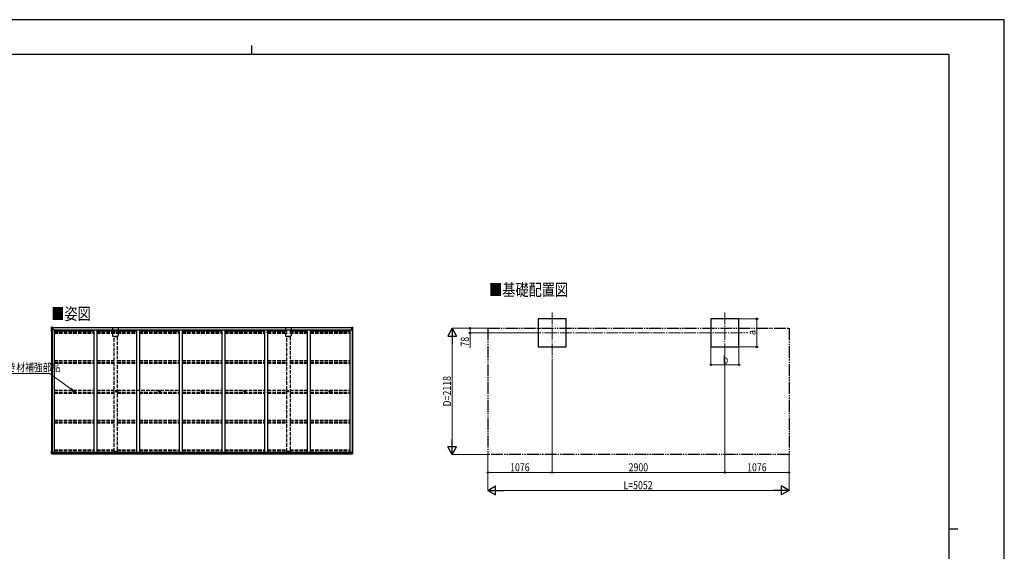
# Model space of a CAD drawing. Units: millimetres. Extents: x 0 to 25230, y 0 to 17820.
# Drawn here: x 8711 to 25230, y 8910 to 17820 of the extents above; entities that cross this region are included whole.
import ezdxf

# ---------------------------------------------------------------- set-up
doc = ezdxf.new("R2010")
doc.units = ezdxf.units.MM
for name, pattern in [('YCENTER_1', [13, 10, -1, 1, -1]), ('YDIVIDE_1', [15, 10, -1, 1, -1, 1, -1]), ('YHIDDEN_1', [4, 3, -1])]:
    doc.linetypes.add(name, pattern=pattern)
for name, color, linetype, lineweight in [('USER1', 3, 'Continuous', 13), ('YKK_12', 2, 'Continuous', 13), ('YKK_13', 4, 'Continuous', 30), ('YKK_A1', 4, 'Continuous', 30), ('YKK_D', 6, 'Continuous', 13), ('YKK_ZWAK', 7, 'Continuous', 30)]:
    doc.layers.add(name, color=color, linetype=linetype, lineweight=lineweight)
doc.styles.add('text-b', font='extslim2.shx', dxfattribs={"width": 0.8, "bigfont": 'extfont2.shx'})

msp = doc.modelspace()

# ---------------------------------------------------------------- linework, layer by layer
at = {"layer": 'YKK_12', "linetype": 'YCENTER_1', "ltscale": 20}
for p, q in [((17643, 12914), (17643, 11988)), ((20543, 12914), (20543, 11988)), ((17256, 12570), (20929, 12570))]:
    msp.add_line(p, q, dxfattribs=at)
at = {"layer": 'YKK_13', "ltscale": 20}
for p, q in [((9243, 12600), (9243, 12664)), ((9243, 12600), (9243, 12598)), ((9245, 12664), (9245, 12658)), ((9245, 12658), (9254, 12658)), ((9254, 12600), (9245, 12600)), ((9254, 12600), (9245, 12600)), ((9245, 12600), (9245, 12598)), ((9265, 12658), (9254, 12658)), ((9254, 12658), (9254, 12658)), ((9254, 12658), (9254, 12600)), ((9254, 12658), (9254, 12607)), ((9254, 12607), (9255, 12607)), ((9255, 12605), (9254, 12605)), ((9255, 12605), (9254, 12605)), ((9254, 12605), (9254, 12605)), ((9254, 12605), (9254, 12605)), ((9254, 12600), (9254, 12600)), ((9265, 12664), (9256, 12664)), ((9256, 12658), (9256, 12621)), ((9259, 12641), (9265, 12641)), ((9259, 12641), (9259, 12621)), ((9263, 12664), (9264, 12664)), ((9264, 12664), (9265, 12664)), ((9264, 12664), (9264, 12664)), ((9265, 12664), (9265, 12664)), ((9265, 12664), (9265, 12659)), ((9265, 12658), (9265, 12659)), ((9265, 12658), (9265, 12649)), ((9265, 12649), (9265, 12642)), ((9265, 12642), (9265, 12629)), ((9265, 12629), (9265, 12621)), ((14277, 12664), (14287, 12664)), ((14278, 12664), (14277, 12664)), ((14277, 12664), (14277, 12664)), ((14277, 12664), (14277, 12659)), ((14277, 12658), (14277, 12659)), ((14277, 12658), (14277, 12649)), ((14277, 12658), (14288, 12658)), ((14277, 12649), (14277, 12642)), ((14277, 12642), (14277, 12629)), ((14283, 12641), (14277, 12641)), ((14277, 12629), (14277, 12621)), ((14279, 12664), (14278, 12664)), ((14278, 12664), (14278, 12664)), ((14283, 12641), (14283, 12621)), ((14286, 12658), (14286, 12621)), ((14288, 12607), (14287, 12607)), ((14287, 12605), (14288, 12605)), ((14287, 12605), (14288, 12605)), ((14288, 12658), (14288, 12658)), ((14297, 12658), (14288, 12658)), ((14288, 12658), (14288, 12600)), ((14288, 12658), (14288, 12607)), ((14288, 12605), (14288, 12605)), ((14288, 12605), (14288, 12605)), ((14288, 12600), (14297, 12600)), ((14288, 12600), (14288, 12600)), ((14288, 12600), (14297, 12600)), ((14297, 12664), (14297, 12658)), ((14298, 12600), (14298, 12598)), ((14299, 12600), (14299, 12664)), ((14299, 12600), (14299, 12598)), ((9243, 10544), (9243, 10589)), ((9243, 10544), (9243, 10589)), ((9254, 10589), (9245, 10589)), ((9254, 10589), (9245, 10589)), ((9254, 10589), (9254, 10551)), ((9254, 10589), (9254, 10551)), ((9254, 10584), (9255, 10584)), ((9254, 10584), (9255, 10584)), ((9255, 10582), (9254, 10582)), ((9254, 10551), (9254, 10582)), ((9255, 10582), (9254, 10582)), ((9254, 10551), (9254, 10582)), ((9254, 10580), (9255, 10580)), ((9254, 10580), (9255, 10580)), ((14288, 10584), (14287, 10584)), ((14287, 10582), (14288, 10582)), ((14288, 10580), (14287, 10580)), ((14288, 10589), (14297, 10589)), ((14288, 10589), (14288, 10551)), ((14288, 10551), (14288, 10582)), ((14299, 10544), (14299, 10589)), ((9243, 10543), (9243, 10544)), ((9243, 10543), (9243, 10544)), ((9243, 10543), (9265, 10543)), ((9243, 10543), (9265, 10543)), ((9245, 10550), (9263, 10551)), ((9245, 10550), (9263, 10551)), ((9245, 10545), (9245, 10550)), ((9245, 10545), (9245, 10550)), ((9265, 10567), (9255, 10567)), ((9265, 10567), (9255, 10567)), ((9256, 10551), (9256, 10567)), ((9256, 10551), (9256, 10567)), ((9259, 10554), (9259, 10567)), ((9259, 10554), (9259, 10567)), ((9259, 10554), (9265, 10554)), ((9259, 10554), (9265, 10554)), ((9264, 10547), (9263, 10547)), ((9263, 10547), (9263, 10547)), ((9264, 10547), (9263, 10547)), ((9263, 10547), (9263, 10547)), ((9265, 10551), (9264, 10551)), ((9265, 10551), (9264, 10551)), ((9264, 10547), (9265, 10547)), ((9264, 10547), (9265, 10547)), ((9265, 10551), (9265, 10567)), ((9265, 10567), (9265, 10544)), ((9265, 10551), (9265, 10567)), ((9265, 10567), (9265, 10544)), ((9265, 10547), (9265, 10551)), ((9265, 10547), (9265, 10551)), ((9265, 10543), (9265, 10547)), ((9265, 10543), (9265, 10547)), ((14277, 10551), (14277, 10567)), ((14277, 10567), (14287, 10567)), ((14277, 10567), (14277, 10544)), ((14283, 10554), (14277, 10554)), ((14277, 10551), (14278, 10551)), ((14277, 10547), (14277, 10551)), ((14278, 10547), (14277, 10547)), ((14277, 10543), (14277, 10547)), ((14299, 10543), (14277, 10543)), ((14278, 10547), (14279, 10547)), ((14297, 10550), (14279, 10551)), ((14279, 10547), (14279, 10547)), ((14283, 10554), (14283, 10567)), ((14286, 10551), (14286, 10567)), ((14297, 10545), (14297, 10550)), ((14299, 10543), (14299, 10544))]:
    msp.add_line(p, q, dxfattribs=at)
at = {"layer": 'YKK_13'}
for p, q in [((9621, 11594), (9622, 11594)), ((9621, 11593), (9622, 11593)), ((9622, 11595), (9622, 11594)), ((9622, 11594), (9622, 11594)), ((9622, 11594), (9622, 11594)), ((9622, 11592), (9622, 11593)), ((9622, 11593), (9622, 11593)), ((9622, 11591), (9622, 11592)), ((9623, 11595), (9623, 11594)), ((9623, 11594), (9623, 11594)), ((9624, 11594), (9623, 11594)), ((9624, 11593), (9623, 11593)), ((9623, 11592), (9623, 11593)), ((9623, 11591), (9623, 11592)), ((9625, 11594), (9624, 11594)), ((9625, 11593), (9624, 11593)), ((10337, 11594), (10338, 11594)), ((10337, 11593), (10338, 11593)), ((10338, 11595), (10338, 11594)), ((10338, 11594), (10338, 11594)), ((10338, 11594), (10338, 11594)), ((10338, 11592), (10338, 11593)), ((10338, 11593), (10338, 11593)), ((10338, 11591), (10338, 11592)), ((10339, 11595), (10339, 11594)), ((10339, 11594), (10339, 11594)), ((10340, 11594), (10339, 11594)), ((10340, 11593), (10339, 11593)), ((10339, 11592), (10339, 11593)), ((10339, 11591), (10339, 11592)), ((10341, 11594), (10340, 11594)), ((10341, 11593), (10340, 11593)), ((11053, 11594), (11054, 11594)), ((11053, 11593), (11054, 11593)), ((11054, 11595), (11054, 11594)), ((11054, 11594), (11054, 11594)), ((11054, 11594), (11054, 11594)), ((11054, 11592), (11054, 11593)), ((11054, 11593), (11054, 11593)), ((11054, 11591), (11054, 11592)), ((11055, 11595), (11055, 11594)), ((11055, 11594), (11055, 11594)), ((11056, 11594), (11055, 11594)), ((11056, 11593), (11055, 11593)), ((11055, 11592), (11055, 11593)), ((11055, 11591), (11055, 11592)), ((11057, 11594), (11056, 11594)), ((11057, 11593), (11056, 11593)), ((11769, 11594), (11770, 11594)), ((11769, 11593), (11770, 11593)), ((11771, 11594), (11770, 11594)), ((11770, 11594), (11770, 11594)), ((11771, 11592), (11770, 11593)), ((11770, 11593), (11770, 11593)), ((11771, 11595), (11771, 11594)), ((11771, 11591), (11771, 11592)), ((11772, 11595), (11772, 11594)), ((11773, 11594), (11772, 11594)), ((11772, 11594), (11772, 11594)), ((11772, 11594), (11772, 11594)), ((11773, 11593), (11772, 11593)), ((11772, 11593), (11772, 11593)), ((11772, 11592), (11772, 11593)), ((11772, 11591), (11772, 11592)), ((12485, 11594), (12486, 11594)), ((12485, 11593), (12486, 11593)), ((12487, 11594), (12486, 11594)), ((12486, 11594), (12486, 11594)), ((12487, 11592), (12486, 11593)), ((12486, 11593), (12486, 11593)), ((12487, 11595), (12487, 11594)), ((12487, 11591), (12487, 11592)), ((12488, 11595), (12488, 11594)), ((12489, 11594), (12488, 11594)), ((12488, 11594), (12488, 11594)), ((12488, 11594), (12488, 11594)), ((12489, 11593), (12488, 11593)), ((12488, 11593), (12488, 11593)), ((12488, 11592), (12488, 11593)), ((12488, 11591), (12488, 11592)), ((13201, 11594), (13202, 11594)), ((13201, 11593), (13202, 11593)), ((13203, 11594), (13202, 11594)), ((13202, 11594), (13202, 11594)), ((13203, 11592), (13202, 11593)), ((13202, 11593), (13202, 11593)), ((13203, 11595), (13203, 11594)), ((13203, 11591), (13203, 11592)), ((13204, 11595), (13204, 11594)), ((13205, 11594), (13204, 11594)), ((13204, 11594), (13204, 11594)), ((13204, 11594), (13204, 11594)), ((13205, 11593), (13204, 11593)), ((13204, 11593), (13204, 11593)), ((13204, 11592), (13204, 11593)), ((13204, 11591), (13204, 11592)), ((13917, 11594), (13918, 11594)), ((13917, 11593), (13918, 11593)), ((13919, 11594), (13918, 11594)), ((13918, 11594), (13918, 11594)), ((13919, 11592), (13918, 11593)), ((13918, 11593), (13918, 11593)), ((13919, 11595), (13919, 11594)), ((13919, 11591), (13919, 11592)), ((13920, 11595), (13920, 11594)), ((13921, 11594), (13920, 11594)), ((13920, 11594), (13920, 11594)), ((13920, 11594), (13920, 11594)), ((13921, 11593), (13920, 11593)), ((13920, 11593), (13920, 11593)), ((13920, 11592), (13920, 11593)), ((13920, 11591), (13920, 11592))]:
    msp.add_line(p, q, dxfattribs=at)
for centre, radius in [((9623, 11593), 17), ((9623, 11593), 4), ((10339, 11593), 17), ((10339, 11593), 4), ((11055, 11593), 17), ((11055, 11593), 4), ((11771, 11593), 17), ((11771, 11593), 4), ((12487, 11593), 17), ((12487, 11593), 4), ((13203, 11593), 17), ((13203, 11593), 4), ((13919, 11593), 17), ((13919, 11593), 4)]:
    msp.add_circle(centre, radius, dxfattribs=at)
at = {"layer": 'YKK_13', "ltscale": 20}
for centre, radius, start, end in [((9245, 12654), 9.57, 87.7009, 99.0868), ((9245, 12596), 4.63, 84.4046, 108.167), ((9245, 12603), 4.96, 252.3487, 275.7166), ((9245, 12599), 1.16, 84.4046, 108.167), ((9245, 12599), 1.24, 252.3487, 275.7166), ((14298, 12654), 9.57, 80.9132, 92.2991), ((14298, 12596), 4.63, 71.833, 95.5954), ((14297, 12599), 1.16, 71.833, 95.5954), ((14298, 12603), 4.96, 264.2834, 287.6513), ((14297, 12599), 1.24, 264.2834, 287.6513), ((9245, 10585), 4.63, 84.4046, 108.167), ((9245, 10585), 4.63, 84.4046, 108.167), ((9254, 10570), 19.1, 90.1568, 90.3138), ((9254, 10570), 19.1, 90.1568, 90.3138), ((14288, 10570), 19.1, 89.6862, 89.8432), ((14298, 10585), 4.63, 71.833, 95.5954), ((9244, 10542), 2.82, 79.2727, 119.0192), ((9244, 10542), 2.82, 79.2727, 119.0192), ((9264, 10534), 17.3, 89.9338, 92.9536), ((9264, 10534), 17.3, 89.9338, 92.9536), ((14278, 10534), 17.3, 87.0464, 90.0662), ((14298, 10542), 2.82, 60.9808, 100.7273)]:
    msp.add_arc(centre, radius, start, end, dxfattribs=at)
at = {"layer": 'YKK_13'}
for centre, start, end in [((9623, 11593), 167.4441, 192.5559), ((9623, 11593), 77.4441, 102.5559), ((9623, 11593), 257.4441, 282.5559), ((9623, 11593), 347.4441, 12.5559), ((10339, 11593), 167.4441, 192.5559), ((10339, 11593), 77.4441, 102.5559), ((10339, 11593), 257.4441, 282.5559), ((10339, 11593), 347.4441, 12.5559), ((11055, 11593), 167.4441, 192.5559), ((11055, 11593), 77.4441, 102.5559), ((11055, 11593), 257.4441, 282.5559), ((11055, 11593), 347.4441, 12.5559), ((11771, 11593), 167.4441, 192.5559), ((11771, 11593), 77.4441, 102.5559), ((11771, 11593), 257.4441, 282.5559), ((11771, 11593), 347.4441, 12.5559), ((12487, 11593), 167.4441, 192.5559), ((12487, 11593), 77.4441, 102.5559), ((12487, 11593), 257.4441, 282.5559), ((12487, 11593), 347.4441, 12.5559), ((13203, 11593), 167.4441, 192.5559), ((13203, 11593), 77.4441, 102.5559), ((13203, 11593), 257.4441, 282.5559), ((13203, 11593), 347.4441, 12.5559), ((13919, 11593), 167.4441, 192.5559), ((13919, 11593), 77.4441, 102.5559), ((13919, 11593), 257.4441, 282.5559), ((13919, 11593), 347.4441, 12.5559)]:
    msp.add_arc(centre, 2.3, start, end, dxfattribs=at)
for centre, major_axis, ratio, start_param, end_param in [((9120, 12550), (2175, 12), 0.052119, 1.513213, 1.513261), ((9232, 12550), (223, 16), 0.507219, 1.395347, 1.476919), ((9229, 12550), (9, -112), 0.536296, 2.480877, 2.5403), ((9232, 10657), (223, 16), 0.507219, 4.733107, 4.814678), ((9232, 10657), (223, 16), 0.507219, 4.733107, 4.814678), ((9120, 10657), (2175, 12), 0.052119, 4.769352, 4.7694), ((9120, 10657), (2175, 12), 0.052119, 4.769352, 4.7694), ((9229, 10657), (9, -112), 0.536296, 0.306499, 0.365923), ((9229, 10657), (9, -112), 0.536296, 0.306499, 0.365923)]:
    msp.add_ellipse(centre, major_axis=major_axis, ratio=ratio, start_param=start_param, end_param=end_param, dxfattribs=at)
at = {"layer": 'YKK_13', "extrusion": (0, 0, -1)}
for centre, major_axis, ratio, start_param, end_param in [((14310, 12550), (-223, 16), 0.507219, 1.395347, 1.476919), ((14313, 12550), (-9, -112), 0.536296, 2.480877, 2.5403), ((14422, 12550), (-2175, 12), 0.052119, 1.513213, 1.513261), ((14310, 10657), (-223, 16), 0.507219, 4.733107, 4.814678), ((14313, 10657), (-9, -112), 0.536296, 0.306499, 0.365923), ((14422, 10657), (-2175, 12), 0.052119, 4.769352, 4.7694)]:
    msp.add_ellipse(centre, major_axis=major_axis, ratio=ratio, start_param=start_param, end_param=end_param, dxfattribs=at)
at = {"layer": 'YKK_A1'}
for p, q in [((17878, 12806), (17408, 12806)), ((17408, 12806), (17408, 12336)), ((17878, 12336), (17878, 12806)), ((20778, 12806), (20308, 12806)), ((20308, 12806), (20308, 12336)), ((20778, 12336), (20778, 12806)), ((17408, 12336), (17878, 12336)), ((20308, 12336), (20778, 12336))]:
    msp.add_line(p, q, dxfattribs=at)
at = {"layer": 'YKK_A1', "ltscale": 20}
for p, q in [((9245, 12600), (9245, 10589)), ((9290, 12621), (9255, 12621)), ((9255, 12621), (9255, 10567)), ((9265, 12663), (14277, 12663)), ((9265, 12663), (9265, 12621)), ((9265, 12660), (14277, 12660)), ((9290, 12621), (9290, 10570)), ((9290, 12606), (9956, 12606)), ((9295, 12622), (14247, 12622)), ((9295, 12606), (9295, 12622)), ((9295, 12606), (9956, 12606)), ((9956, 12622), (9956, 10570)), ((10006, 12622), (10006, 10570)), ((10006, 12606), (10296, 12606)), ((10006, 12606), (10366, 12606)), ((10346, 12606), (10672, 12606)), ((10346, 12606), (10672, 12606)), ((10672, 12622), (10672, 10570)), ((10722, 12622), (10722, 10570)), ((10722, 12606), (11388, 12606)), ((10722, 12606), (11388, 12606)), ((11388, 12622), (11388, 10570)), ((11438, 12622), (11438, 10570)), ((11438, 12606), (12104, 12606)), ((11438, 12606), (12104, 12606)), ((12104, 12622), (12104, 10570)), ((12154, 12622), (12154, 10570)), ((12154, 12606), (12820, 12606)), ((12820, 12622), (12820, 10570)), ((12845, 12606), (12846, 12606)), ((12870, 12622), (12870, 10570)), ((12870, 12606), (13196, 12606)), ((13246, 12606), (13536, 12606)), ((13536, 12622), (13536, 10570)), ((13586, 12622), (13586, 10570)), ((13586, 12606), (14252, 12606)), ((14247, 12606), (14247, 12622)), ((14252, 12621), (14252, 10570)), ((14252, 12621), (14252, 10570)), ((14252, 12621), (14287, 12621)), ((14277, 12663), (14277, 12621)), ((14287, 12621), (14287, 10567)), ((14297, 12600), (14297, 10589)), ((9265, 10567), (9255, 10567)), ((9265, 10570), (14277, 10570)), ((9265, 10544), (9265, 10570)), ((9265, 10550), (14277, 10550)), ((9265, 10544), (14277, 10544)), ((14277, 10544), (14277, 10570)), ((14277, 10567), (14287, 10567))]:
    msp.add_line(p, q, dxfattribs=at)
at = {"layer": 'YKK_A1', "linetype": 'YHIDDEN_1', "ltscale": 20}
for p, q in [((9290, 12598), (9956, 12598)), ((9290, 12590), (9956, 12590)), ((9290, 12586), (9956, 12586)), ((9290, 12581), (9956, 12581)), ((9290, 12567), (9956, 12567)), ((10006, 12598), (10366, 12598)), ((10006, 12590), (10366, 12590)), ((10006, 12586), (10366, 12586)), ((10006, 12581), (10366, 12581)), ((10006, 12567), (10366, 12567)), ((10276, 12663), (10366, 12663)), ((10276, 12508), (10276, 12663)), ((10346, 12598), (10672, 12598)), ((10346, 12590), (10672, 12590)), ((10346, 12586), (10672, 12586)), ((10346, 12581), (10672, 12581)), ((10346, 12567), (10672, 12567)), ((10366, 12663), (10366, 12508)), ((10722, 12598), (11388, 12598)), ((10722, 12590), (11388, 12590)), ((10722, 12586), (11388, 12586)), ((10722, 12581), (11388, 12581)), ((10722, 12567), (11388, 12567)), ((11438, 12598), (12104, 12598)), ((11438, 12590), (12104, 12590)), ((11438, 12586), (12104, 12586)), ((11438, 12581), (12104, 12581)), ((11438, 12567), (12104, 12567)), ((12154, 12598), (12820, 12598)), ((12154, 12590), (12820, 12590)), ((12154, 12586), (12820, 12586)), ((12154, 12581), (12820, 12581)), ((12154, 12567), (12820, 12567)), ((12846, 12598), (12847, 12598)), ((12847, 12590), (12848, 12590)), ((12847, 12586), (12849, 12586)), ((12848, 12581), (12850, 12581)), ((12870, 12598), (13196, 12598)), ((12870, 12590), (13196, 12590)), ((12870, 12586), (13196, 12586)), ((12870, 12581), (13196, 12581)), ((12870, 12567), (13196, 12567)), ((13176, 12663), (13266, 12663)), ((13176, 12508), (13176, 12663)), ((13246, 12598), (13536, 12598)), ((13246, 12590), (13536, 12590)), ((13246, 12586), (13536, 12586)), ((13246, 12581), (13536, 12581)), ((13246, 12567), (13536, 12567)), ((13266, 12663), (13266, 12508)), ((13586, 12598), (14252, 12598)), ((13586, 12590), (14252, 12590)), ((13586, 12586), (14252, 12586)), ((13586, 12581), (14252, 12581)), ((13586, 12567), (14252, 12567)), ((10366, 12508), (10276, 12508)), ((10294, 12508), (10349, 12508)), ((10294, 10580), (10294, 12508)), ((10349, 12508), (10349, 10580)), ((13266, 12508), (13176, 12508)), ((13194, 12508), (13249, 12508)), ((13194, 10580), (13194, 12508)), ((13249, 12508), (13249, 10580)), ((9290, 12108), (9956, 12108)), ((9290, 12079), (9956, 12079)), ((9290, 12074), (9956, 12074)), ((9290, 12061), (9956, 12061)), ((10006, 12108), (10296, 12108)), ((10006, 12079), (10296, 12079)), ((10006, 12074), (10296, 12074)), ((10006, 12061), (10296, 12061)), ((10346, 12108), (10672, 12108)), ((10346, 12079), (10672, 12079)), ((10346, 12074), (10672, 12074)), ((10346, 12061), (10672, 12061)), ((10722, 12108), (11388, 12108)), ((10722, 12079), (11388, 12079)), ((10722, 12074), (11388, 12074)), ((10722, 12061), (11388, 12061)), ((11438, 12108), (12104, 12108)), ((11438, 12079), (12104, 12079)), ((11438, 12074), (12104, 12074)), ((11438, 12061), (12104, 12061)), ((12154, 12108), (12820, 12108)), ((12154, 12079), (12820, 12079)), ((12154, 12074), (12820, 12074)), ((12154, 12061), (12820, 12061)), ((12870, 12108), (13196, 12108)), ((12870, 12079), (13196, 12079)), ((12870, 12074), (13196, 12074)), ((12870, 12061), (13196, 12061)), ((13246, 12108), (13536, 12108)), ((13246, 12079), (13536, 12079)), ((13246, 12074), (13536, 12074)), ((13246, 12061), (13536, 12061)), ((13586, 12108), (14252, 12108)), ((13586, 12079), (14252, 12079)), ((13586, 12074), (14252, 12074)), ((13586, 12061), (14252, 12061)), ((9290, 11608), (9956, 11608)), ((9290, 11578), (9956, 11578)), ((9290, 11574), (9956, 11574)), ((10006, 11608), (10296, 11608)), ((10006, 11578), (10296, 11578)), ((10006, 11574), (10296, 11574)), ((10346, 11608), (10672, 11608)), ((10346, 11578), (10672, 11578)), ((10346, 11574), (10672, 11574)), ((10672, 11608), (11388, 11608)), ((10722, 11578), (11388, 11578)), ((10722, 11574), (11388, 11574)), ((11438, 11608), (12104, 11608)), ((11438, 11578), (12104, 11578)), ((11438, 11574), (12104, 11574)), ((12154, 11608), (12820, 11608)), ((12154, 11578), (12820, 11578)), ((12154, 11574), (12820, 11574)), ((12855, 11608), (12863, 11608)), ((12855, 11578), (12863, 11578)), ((12870, 11608), (13196, 11608)), ((12870, 11578), (13196, 11578)), ((12870, 11574), (13196, 11574)), ((13246, 11608), (13536, 11608)), ((13246, 11578), (13536, 11578)), ((13246, 11574), (13536, 11574)), ((13586, 11608), (14252, 11608)), ((13586, 11578), (14252, 11578)), ((13586, 11574), (14252, 11574)), ((9290, 11561), (9956, 11561)), ((10006, 11561), (10296, 11561)), ((10346, 11561), (10672, 11561)), ((10722, 11561), (11388, 11561)), ((11438, 11561), (12104, 11561)), ((12154, 11561), (12820, 11561)), ((12870, 11561), (13196, 11561)), ((13246, 11561), (13536, 11561)), ((13586, 11561), (14252, 11561)), ((9290, 11108), (9956, 11108)), ((9290, 11078), (9956, 11078)), ((9290, 11073), (9956, 11073)), ((10006, 11108), (10296, 11108)), ((10006, 11078), (10296, 11078)), ((10006, 11073), (10296, 11073)), ((10346, 11108), (10672, 11108)), ((10346, 11078), (10672, 11078)), ((10346, 11073), (10672, 11073)), ((10722, 11108), (11388, 11108)), ((10722, 11078), (11388, 11078)), ((10722, 11073), (11388, 11073)), ((11438, 11108), (12104, 11108)), ((11438, 11078), (12104, 11078)), ((11438, 11073), (12104, 11073)), ((12154, 11108), (12820, 11108)), ((12154, 11078), (12820, 11078)), ((12154, 11073), (12820, 11073)), ((12870, 11108), (13196, 11108)), ((12870, 11078), (13196, 11078)), ((12870, 11073), (13196, 11073)), ((13246, 11108), (13536, 11108)), ((13246, 11078), (13536, 11078)), ((13246, 11073), (13536, 11073)), ((13586, 11108), (14252, 11108)), ((13586, 11078), (14252, 11078)), ((13586, 11073), (14252, 11073)), ((9290, 11061), (9956, 11061)), ((10006, 11061), (10296, 11061)), ((10346, 11061), (10672, 11061)), ((10722, 11061), (11388, 11061)), ((11438, 11061), (12104, 11061)), ((12154, 11061), (12820, 11061)), ((12870, 11061), (13196, 11061)), ((13246, 11061), (13536, 11061)), ((13586, 11061), (14252, 11061)), ((9290, 10608), (9956, 10608)), ((9290, 10599), (9956, 10599)), ((10006, 10608), (10296, 10608)), ((10006, 10599), (10296, 10599)), ((10349, 10580), (10294, 10580)), ((10346, 10608), (10672, 10608)), ((10346, 10599), (10672, 10599)), ((10722, 10608), (11388, 10608)), ((10722, 10599), (11388, 10599)), ((11438, 10608), (12104, 10608)), ((11438, 10599), (12104, 10599)), ((12154, 10608), (12820, 10608)), ((12154, 10599), (12820, 10599)), ((12870, 10608), (13196, 10608)), ((12870, 10599), (13196, 10599)), ((13249, 10580), (13194, 10580)), ((13246, 10608), (13536, 10608)), ((13246, 10599), (13536, 10599)), ((13586, 10608), (14252, 10608)), ((13586, 10599), (14252, 10599))]:
    msp.add_line(p, q, dxfattribs=at)
at = {"layer": 'YKK_A1', "linetype": 'YDIVIDE_1', "ltscale": 20}
for p, q in [((16567, 12648), (21619, 12648)), ((16567, 12648), (16567, 10530)), ((21619, 12648), (21619, 10530)), ((21619, 10530), (16567, 10530))]:
    msp.add_line(p, q, dxfattribs=at)
at = {"layer": 'YKK_D'}
for p, q in [((20779, 12806), (21079, 12806)), ((21078, 12336), (21078, 12806)), ((16566, 12648), (15966, 12648)), ((16566, 12648), (16266, 12648)), ((17255, 12570), (16266, 12570)), ((16267, 12648), (16267, 12570)), ((16267, 12570), (16267, 12321)), ((15967, 12498), (15967, 10680)), ((20308, 12334), (20308, 12034)), ((20778, 12334), (20778, 12034)), ((20779, 12336), (21079, 12336)), ((17643, 11987), (17643, 10229)), ((20308, 12036), (20778, 12036)), ((20543, 11987), (20543, 10229)), ((16566, 10530), (15966, 10530)), ((16567, 10529), (16567, 9929)), ((21619, 10529), (21619, 9929)), ((17643, 10230), (20543, 10230)), ((16717, 9930), (21469, 9930))]:
    msp.add_line(p, q, dxfattribs=at)
at = {"layer": 'YKK_D', "lineweight": -2}
for p, q in [((15967, 12648), (15892, 12518)), ((15967, 12648), (16042, 12518)), ((15967, 12648), (15967, 12388)), ((15892, 12518), (16042, 12518)), ((15967, 10530), (15967, 10790)), ((15967, 10530), (15892, 10660)), ((16042, 10660), (15892, 10660)), ((15967, 10530), (16042, 10660)), ((16567, 9930), (16696, 10005)), ((16567, 9930), (16696, 9855)), ((16567, 9930), (16826, 9930)), ((16696, 9855), (16696, 10005)), ((21619, 9930), (21359, 9930)), ((21619, 9930), (21489, 10005)), ((21489, 10005), (21489, 9855)), ((21619, 9930), (21489, 9855))]:
    msp.add_line(p, q, dxfattribs=at)
at = {"layer": 'YKK_D', "ltscale": 20}
for p, q in [((17643, 11987), (17643, 10229)), ((20543, 11987), (20543, 10229)), ((16567, 10528), (16567, 10229)), ((21619, 10528), (21619, 10229)), ((17643, 10230), (16567, 10230)), ((20543, 10230), (21619, 10230))]:
    msp.add_line(p, q, dxfattribs=at)
at = {"layer": 'YKK_D', "extrusion": (0, 0, -1)}
for p, q in [((9211, 11890), (8064, 11890)), ((9569, 11635), (9211, 11890))]:
    msp.add_line(p, q, dxfattribs=at)
at = {"layer": 'YKK_D', "linetype": 'ByBlock', "lineweight": -2, "extrusion": (0, 0, -1)}
for p, q in [((9561, 11624), (9611, 11605)), ((9611, 11605), (9569, 11635)), ((9611, 11605), (9577, 11646))]:
    msp.add_line(p, q, dxfattribs=at)
at = {"layer": 'YKK_D', "linetype": 'ByBlock', "lineweight": -2}
for centre in [(21078, 12806), (16267, 12648), (16267, 12570), (21078, 12336), (20308, 12036), (20778, 12036), (16567, 10230), (17643, 10230), (17643, 10230), (20543, 10230), (20543, 10230), (21619, 10230)]:
    msp.add_circle(centre, 12.8, dxfattribs=at)
at = {"layer": 'YKK_ZWAK'}
for p, q in [((25230, 17820), (0, 17820)), ((25230, 0), (25230, 17820)), ((12600, 17385), (12600, 17235)), ((24300, 17235), (900, 17235)), ((24300, 17235), (24300, 1335)), ((24300, 9285), (24450, 9285))]:
    msp.add_line(p, q, dxfattribs=at)

# ---------------------------------------------------------------- texts
at = {"layer": 'USER1', "style": 'text-b', "width": 0.8}
for s, p in [('■基礎配置図', (16587, 13192)), ('■姿図', (9240, 12790))]:
    msp.add_text(s, height=202.5, dxfattribs=at).set_placement(p)
at = {"layer": 'YKK_D', "style": 'text-b', "width": 0.8}
for s, p in [('a', (21058, 12534)), ('78', (16247, 12341)), ('D=2118', (15947, 11337))]:
    msp.add_text(s, height=135, rotation=90, dxfattribs=at).set_placement(p)
for s, p in [('屋根ふき材補強部品', (8066, 11925)), ('b', (20507, 12056)), ('1076', (16939, 10250)), ('2900', (18927, 10250)), ('1076', (20915, 10250)), ('L=5052', (18841, 9950))]:
    msp.add_text(s, height=135, dxfattribs=at).set_placement(p)

doc.saveas('drawing.dxf')
